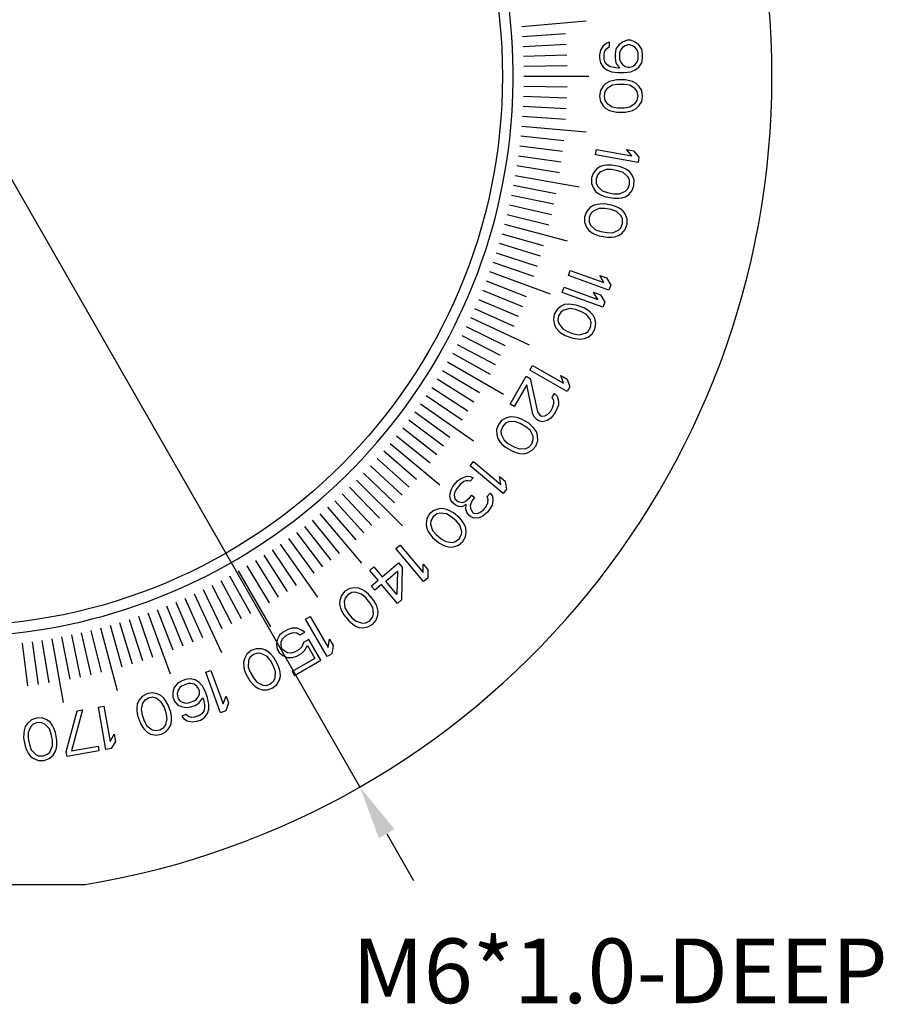
# Model space of a CAD drawing. Units: millimetres. Extents: x 2209 to 4913, y 293 to 849.
# Drawn here: x 4421 to 4461, y 293 to 338 of the extents above; entities that cross this region are included whole.
import ezdxf

# ---------------------------------------------------------------- set-up
doc = ezdxf.new("R2010")
doc.units = ezdxf.units.MM
doc.layers.add('02___PRT_ALL_AXES', color=7, linetype='Continuous')
doc.layers.add('03___PRT_ALL_CURVES', color=7, linetype='Continuous')
doc.styles.get("Standard").update_dxf_attribs({"font": 'simplex.shx', "height": 3, "bigfont": 'chineset.shx'})
doc.dimstyles.new('ISO-25', dxfattribs={"dimtxt": 2.5, "dimasz": 2.5, "dimexe": 1.25, "dimexo": 0.625, "dimtad": 1, "dimtxsty": 'Standard', "dimcen": 2.5, "dimadec": 0, "dimazin": 0, "dimtfac": 1, "dimtmove": 0, "dimatfit": 3, "dimfxl": 0, "dimarcsym": 0})

# ---------------------------------------------------------------- blocks, each defined once
blk = doc.blocks.new('*D4')
at = {"color": 0, "lineweight": -2}
for p, q in [((4392.104, 380.967), (4397.924, 370.807)), ((4436.944, 302.692), (4399.166, 368.638)), ((4438.187, 300.523), (4439.43, 298.354))]:
    blk.add_line(p, q, dxfattribs=at)
at = {"color": 0}
for points in [[(4398.285, 371.014), (4397.562, 370.6), (4399.166, 368.638)], [(4438.549, 300.73), (4437.825, 300.316), (4436.944, 302.692)]]:
    blk.add_solid(points, dxfattribs=at)
at = {"layer": 'Defpoints', "color": 0}
for p in [(4399.166, 368.638), (4436.944, 302.692)]:
    blk.add_point(p, dxfattribs=at)
at = {"color": 0, "insert": (4396.104, 378.258), "char_height": 3, "attachment_point": 5, "rotation": 299.8069}
blk.add_mtext('∅76', dxfattribs=at)

msp = doc.modelspace()

# ---------------------------------------------------------------- linework, layer by layer
at = {"color": 7, "linetype": 'Continuous'}
msp.add_line((4411.911, 298.165), (4424.199, 298.165), dxfattribs=at)
msp.add_arc((4418.055, 335.665), 38, 279.3048, 80.6952, dxfattribs=at)
at = {"color": 2, "linetype": 'Continuous'}
msp.add_arc((4418.055, 335.665), 26, 255, 195, dxfattribs=at)
at = {"layer": '02___PRT_ALL_AXES', "color": 7, "linetype": 'Continuous'}
msp.add_circle((4418.055, 335.665), 25.5, dxfattribs=at)
at = {"layer": '03___PRT_ALL_CURVES', "color": 4, "linetype": 'Continuous'}
for p, q in [((4444.454, 337.975), (4447.443, 338.236)), ((4444.491, 337.514), (4446.486, 337.653)), ((4444.519, 337.052), (4446.516, 337.157)), ((4448.396, 337.207), (4448.226, 337.082)), ((4448.523, 337.248), (4448.396, 337.207)), ((4448.523, 337.04), (4448.523, 337.248)), ((4449.119, 337.248), (4448.949, 337.123)), ((4449.332, 337.332), (4449.119, 337.248)), ((4449.502, 337.332), (4449.332, 337.332)), ((4449.715, 337.248), (4449.502, 337.332)), ((4449.885, 337.123), (4449.715, 337.248)), ((4448.098, 336.873), (4448.055, 336.665)), ((4448.226, 337.082), (4448.098, 336.873)), ((4448.268, 336.707), (4448.311, 336.832)), ((4448.268, 336.457), (4448.268, 336.707)), ((4448.311, 336.832), (4448.396, 336.957)), ((4448.396, 336.957), (4448.523, 337.04)), ((4448.821, 336.915), (4448.779, 336.707)), ((4448.779, 336.707), (4448.779, 336.498)), ((4448.949, 337.123), (4448.821, 336.915)), ((4449.034, 336.873), (4448.991, 336.748)), ((4448.991, 336.748), (4448.991, 336.457)), ((4449.119, 336.998), (4449.034, 336.873)), ((4449.247, 337.082), (4449.119, 336.998)), ((4449.374, 337.123), (4449.247, 337.082)), ((4449.46, 337.123), (4449.374, 337.123)), ((4449.587, 337.082), (4449.46, 337.123)), ((4449.715, 336.998), (4449.587, 337.082)), ((4449.8, 336.873), (4449.715, 336.998)), ((4449.843, 336.748), (4449.8, 336.873)), ((4449.843, 336.457), (4449.843, 336.748)), ((4450.013, 336.915), (4449.885, 337.123)), ((4450.055, 336.707), (4450.013, 336.915)), ((4450.055, 336.498), (4450.055, 336.707)), ((4444.539, 336.59), (4446.538, 336.66)), ((4448.055, 336.665), (4448.055, 336.498)), ((4448.055, 336.498), (4448.098, 336.29)), ((4448.098, 336.29), (4448.226, 336.082)), ((4448.311, 336.332), (4448.268, 336.457)), ((4448.396, 336.207), (4448.311, 336.332)), ((4448.779, 336.498), (4448.821, 336.29)), ((4448.821, 336.29), (4448.991, 336.04)), ((4448.991, 336.457), (4449.034, 336.332)), ((4449.034, 336.332), (4449.119, 336.207)), ((4449.715, 336.207), (4449.8, 336.332)), ((4449.8, 336.332), (4449.843, 336.457)), ((4449.885, 336.082), (4450.013, 336.29)), ((4450.013, 336.29), (4450.055, 336.498)), ((4444.551, 336.128), (4446.551, 336.162)), ((4448.226, 336.082), (4448.396, 335.957)), ((4448.523, 336.123), (4448.396, 336.207)), ((4448.396, 335.957), (4448.608, 335.873)), ((4448.651, 336.082), (4448.523, 336.123)), ((4448.608, 335.873), (4448.906, 335.832)), ((4448.906, 336.04), (4448.651, 336.082)), ((4448.991, 336.04), (4448.906, 336.04)), ((4448.906, 335.832), (4449.204, 335.832)), ((4449.119, 336.207), (4449.247, 336.123)), ((4449.204, 335.832), (4449.502, 335.873)), ((4449.247, 336.123), (4449.374, 336.082)), ((4449.374, 336.082), (4449.46, 336.082)), ((4449.46, 336.082), (4449.587, 336.123)), ((4449.502, 335.873), (4449.715, 335.957)), ((4449.587, 336.123), (4449.715, 336.207)), ((4449.715, 335.957), (4449.885, 336.082)), ((4444.555, 335.665), (4447.555, 335.665)), ((4448.353, 335.332), (4448.226, 335.207)), ((4448.523, 335.415), (4448.353, 335.332)), ((4448.651, 335.457), (4448.523, 335.415)), ((4448.864, 335.498), (4448.651, 335.457)), ((4449.247, 335.498), (4448.864, 335.498)), ((4449.46, 335.457), (4449.247, 335.498)), ((4449.587, 335.415), (4449.46, 335.457)), ((4449.757, 335.332), (4449.587, 335.415)), ((4449.885, 335.207), (4449.757, 335.332)), ((4444.551, 335.203), (4446.551, 335.168)), ((4448.098, 334.998), (4448.055, 334.748)), ((4448.226, 335.207), (4448.098, 334.998)), ((4448.311, 334.957), (4448.268, 334.748)), ((4448.396, 335.082), (4448.311, 334.957)), ((4448.651, 335.248), (4448.396, 335.082)), ((4448.906, 335.29), (4448.651, 335.248)), ((4449.204, 335.29), (4448.906, 335.29)), ((4449.46, 335.248), (4449.204, 335.29)), ((4449.715, 335.082), (4449.46, 335.248)), ((4449.8, 334.957), (4449.715, 335.082)), ((4449.843, 334.748), (4449.8, 334.957)), ((4450.013, 334.998), (4449.885, 335.207)), ((4450.055, 334.748), (4450.013, 334.998)), ((4444.539, 334.74), (4446.538, 334.67)), ((4448.055, 334.748), (4448.098, 334.498)), ((4448.098, 334.498), (4448.226, 334.29)), ((4448.268, 334.748), (4448.311, 334.54)), ((4448.311, 334.54), (4448.396, 334.415)), ((4448.396, 334.415), (4448.651, 334.248)), ((4449.46, 334.248), (4449.715, 334.415)), ((4449.715, 334.415), (4449.8, 334.54)), ((4449.8, 334.54), (4449.843, 334.748)), ((4449.885, 334.29), (4450.013, 334.498)), ((4450.013, 334.498), (4450.055, 334.748)), ((4444.519, 334.278), (4446.516, 334.174)), ((4448.226, 334.29), (4448.353, 334.165)), ((4448.353, 334.165), (4448.523, 334.082)), ((4448.523, 334.082), (4448.651, 334.04)), ((4448.651, 334.248), (4448.906, 334.207)), ((4448.651, 334.04), (4448.864, 333.998)), ((4448.864, 333.998), (4449.247, 333.998)), ((4448.906, 334.207), (4449.204, 334.207)), ((4449.204, 334.207), (4449.46, 334.248)), ((4449.247, 333.998), (4449.46, 334.04)), ((4449.46, 334.04), (4449.587, 334.082)), ((4449.587, 334.082), (4449.757, 334.165)), ((4449.757, 334.165), (4449.885, 334.29)), ((4444.491, 333.817), (4446.486, 333.677)), ((4444.454, 333.355), (4447.443, 333.094)), ((4444.41, 332.895), (4446.399, 332.686)), ((4444.358, 332.436), (4446.343, 332.192)), ((4447.874, 332.015), (4447.918, 332.261)), ((4447.918, 332.261), (4449.552, 331.973)), ((4449.552, 331.973), (4449.302, 332.271)), ((4449.302, 332.271), (4449.638, 332.212)), ((4449.638, 332.212), (4449.887, 331.914)), ((4444.297, 331.977), (4446.278, 331.699)), ((4449.844, 331.668), (4447.874, 332.015)), ((4449.887, 331.914), (4449.844, 331.668)), ((4444.229, 331.52), (4446.204, 331.207)), ((4447.934, 331.37), (4447.772, 331.187)), ((4448.081, 331.471), (4447.934, 331.37)), ((4448.079, 331.217), (4447.974, 331.109)), ((4448.36, 331.337), (4448.079, 331.217)), ((4448.263, 331.523), (4448.081, 331.471)), ((4448.396, 331.542), (4448.263, 331.523)), ((4448.619, 331.334), (4448.36, 331.337)), ((4448.613, 331.546), (4448.396, 331.542)), ((4448.99, 331.48), (4448.613, 331.546)), ((4448.912, 331.282), (4448.619, 331.334)), ((4449.156, 331.197), (4448.912, 331.282)), ((4449.192, 331.402), (4448.99, 331.48)), ((4449.379, 330.988), (4449.156, 331.197)), ((4449.311, 331.339), (4449.192, 331.402)), ((4449.464, 331.227), (4449.311, 331.339)), ((4449.568, 331.082), (4449.464, 331.227)), ((4444.153, 331.063), (4447.107, 330.542)), ((4447.686, 330.948), (4447.685, 330.694)), ((4447.772, 331.187), (4447.686, 330.948)), ((4447.974, 331.109), (4447.896, 330.911)), ((4447.896, 330.911), (4447.902, 330.699)), ((4449.441, 330.85), (4449.379, 330.988)), ((4449.446, 330.638), (4449.441, 330.85)), ((4449.657, 330.854), (4449.568, 331.082)), ((4449.656, 330.601), (4449.657, 330.854)), ((4444.068, 330.609), (4446.032, 330.227)), ((4447.685, 330.694), (4447.774, 330.467)), ((4447.774, 330.467), (4447.878, 330.322)), ((4447.878, 330.322), (4448.032, 330.21)), ((4447.902, 330.699), (4447.964, 330.561)), ((4447.964, 330.561), (4448.186, 330.352)), ((4448.186, 330.352), (4448.43, 330.267)), ((4448.982, 330.212), (4449.263, 330.332)), ((4449.263, 330.332), (4449.368, 330.44)), ((4449.368, 330.44), (4449.446, 330.638)), ((4449.409, 330.179), (4449.571, 330.362)), ((4449.571, 330.362), (4449.656, 330.601)), ((4443.976, 330.155), (4445.932, 329.74)), ((4448.032, 330.21), (4448.15, 330.147)), ((4448.15, 330.147), (4448.352, 330.069)), ((4448.352, 330.069), (4448.729, 330.003)), ((4448.43, 330.267), (4448.724, 330.215)), ((4448.724, 330.215), (4448.982, 330.212)), ((4448.729, 330.003), (4448.946, 330.007)), ((4448.946, 330.007), (4449.079, 330.026)), ((4449.079, 330.026), (4449.261, 330.078)), ((4449.261, 330.078), (4449.409, 330.179)), ((4443.876, 329.704), (4445.825, 329.254)), ((4447.453, 329.381), (4447.368, 329.143)), ((4447.615, 329.564), (4447.453, 329.381)), ((4447.763, 329.665), (4447.615, 329.564)), ((4447.761, 329.412), (4447.656, 329.303)), ((4448.042, 329.532), (4447.761, 329.412)), ((4447.945, 329.718), (4447.763, 329.665)), ((4448.078, 329.737), (4447.945, 329.718)), ((4448.3, 329.528), (4448.042, 329.532)), ((4448.294, 329.741), (4448.078, 329.737)), ((4448.672, 329.674), (4448.294, 329.741)), ((4448.594, 329.477), (4448.3, 329.528)), ((4448.838, 329.391), (4448.594, 329.477)), ((4448.874, 329.596), (4448.672, 329.674)), ((4449.06, 329.183), (4448.838, 329.391)), ((4448.992, 329.533), (4448.874, 329.596)), ((4449.146, 329.421), (4448.992, 329.533)), ((4449.25, 329.276), (4449.146, 329.421)), ((4443.768, 329.254), (4445.709, 328.77)), ((4447.368, 329.143), (4447.366, 328.889)), ((4447.656, 329.303), (4447.578, 329.106)), ((4447.578, 329.106), (4447.583, 328.893)), ((4449.122, 329.045), (4449.06, 329.183)), ((4449.128, 328.832), (4449.122, 329.045)), ((4449.339, 329.049), (4449.25, 329.276)), ((4449.338, 328.795), (4449.339, 329.049)), ((4443.652, 328.806), (4446.55, 328.03)), ((4447.366, 328.889), (4447.456, 328.662)), ((4447.456, 328.662), (4447.56, 328.516)), ((4447.56, 328.516), (4447.713, 328.405)), ((4447.583, 328.893), (4447.645, 328.755)), ((4447.645, 328.755), (4447.868, 328.547)), ((4447.868, 328.547), (4448.112, 328.461)), ((4448.112, 328.461), (4448.405, 328.41)), ((4448.664, 328.406), (4448.944, 328.526)), ((4448.944, 328.526), (4449.05, 328.634)), ((4449.05, 328.634), (4449.128, 328.832)), ((4449.09, 328.373), (4449.252, 328.556)), ((4449.252, 328.556), (4449.338, 328.795)), ((4443.529, 328.361), (4445.451, 327.809)), ((4447.713, 328.405), (4447.832, 328.342)), ((4447.832, 328.342), (4448.034, 328.264)), ((4448.034, 328.264), (4448.411, 328.197)), ((4448.405, 328.41), (4448.664, 328.406)), ((4448.411, 328.197), (4448.628, 328.201)), ((4448.628, 328.201), (4448.761, 328.22)), ((4448.761, 328.22), (4448.943, 328.273)), ((4448.943, 328.273), (4449.09, 328.373)), ((4443.397, 327.917), (4445.31, 327.333)), ((4443.258, 327.476), (4445.16, 326.858)), ((4443.112, 327.038), (4445.003, 326.386)), ((4446.617, 326.422), (4446.702, 326.657)), ((4446.702, 326.657), (4448.262, 326.09)), ((4442.957, 326.602), (4445.776, 325.576)), ((4448.496, 325.738), (4446.617, 326.422)), ((4448.262, 326.09), (4448.067, 326.427)), ((4448.067, 326.427), (4448.387, 326.31)), ((4448.387, 326.31), (4448.581, 325.973)), ((4442.626, 325.738), (4444.48, 324.989)), ((4442.795, 326.168), (4444.662, 325.452)), ((4446.332, 325.639), (4446.417, 325.874)), ((4446.417, 325.874), (4447.977, 325.307)), ((4448.581, 325.973), (4448.496, 325.738)), ((4442.449, 325.311), (4444.29, 324.529)), ((4448.211, 324.955), (4446.332, 325.639)), ((4447.977, 325.307), (4447.782, 325.644)), ((4447.782, 325.644), (4448.102, 325.527)), ((4448.102, 325.527), (4448.296, 325.19)), ((4442.264, 324.887), (4444.091, 324.073)), ((4446.087, 324.842), (4445.961, 324.621)), ((4446.278, 324.994), (4446.087, 324.842)), ((4446.395, 324.818), (4446.272, 324.73)), ((4446.44, 325.068), (4446.278, 324.994)), ((4446.692, 324.888), (4446.395, 324.818)), ((4446.629, 325.088), (4446.44, 325.068)), ((4446.763, 325.083), (4446.629, 325.088)), ((4446.946, 324.839), (4446.692, 324.888)), ((4446.977, 325.05), (4446.763, 325.083)), ((4447.226, 324.737), (4446.946, 324.839)), ((4447.337, 324.919), (4446.977, 325.05)), ((4447.523, 324.807), (4447.337, 324.919)), ((4447.629, 324.724), (4447.523, 324.807)), ((4448.296, 325.19), (4448.211, 324.955)), ((4442.072, 324.466), (4444.791, 323.198)), ((4445.961, 324.621), (4445.916, 324.372)), ((4445.916, 324.372), (4445.964, 324.133)), ((4446.161, 324.549), (4446.13, 324.338)), ((4446.272, 324.73), (4446.161, 324.549)), ((4447.452, 324.611), (4447.226, 324.737)), ((4447.635, 324.367), (4447.452, 324.611)), ((4447.76, 324.587), (4447.629, 324.724)), ((4447.672, 324.22), (4447.635, 324.367)), ((4447.837, 324.426), (4447.76, 324.587)), ((4447.886, 324.187), (4447.837, 324.426)), ((4441.873, 324.048), (4443.671, 323.172)), ((4445.964, 324.133), (4446.041, 323.971)), ((4446.041, 323.971), (4446.173, 323.835)), ((4446.13, 324.338), (4446.167, 324.192)), ((4446.167, 324.192), (4446.35, 323.948)), ((4446.35, 323.948), (4446.576, 323.821)), ((4447.529, 323.829), (4447.641, 324.01)), ((4447.641, 324.01), (4447.672, 324.22)), ((4447.715, 323.717), (4447.84, 323.937)), ((4447.84, 323.937), (4447.886, 324.187)), ((4441.667, 323.634), (4443.449, 322.726)), ((4446.173, 323.835), (4446.279, 323.752)), ((4446.279, 323.752), (4446.464, 323.64)), ((4446.464, 323.64), (4446.824, 323.509)), ((4446.576, 323.821), (4446.855, 323.719)), ((4446.824, 323.509), (4447.038, 323.476)), ((4446.855, 323.719), (4447.11, 323.671)), ((4447.038, 323.476), (4447.173, 323.471)), ((4447.11, 323.671), (4447.407, 323.741)), ((4447.173, 323.471), (4447.361, 323.491)), ((4447.361, 323.491), (4447.524, 323.565)), ((4447.407, 323.741), (4447.529, 323.829)), ((4447.524, 323.565), (4447.715, 323.717)), ((4441.453, 323.224), (4443.219, 322.285)), ((4441.233, 322.818), (4442.982, 321.848)), ((4441.005, 322.415), (4443.603, 320.915)), ((4444.828, 322.036), (4444.953, 322.253)), ((4444.953, 322.253), (4446.39, 321.423)), ((4440.529, 321.622), (4442.225, 320.562)), ((4440.77, 322.017), (4442.485, 320.987)), ((4443.911, 320.449), (4444.661, 321.748)), ((4444.661, 321.748), (4444.845, 321.641)), ((4446.56, 321.036), (4444.828, 322.036)), ((4444.845, 321.641), (4445.183, 320.099)), ((4446.39, 321.423), (4446.257, 321.788)), ((4446.257, 321.788), (4446.552, 321.618)), ((4446.552, 321.618), (4446.685, 321.253)), ((4440.28, 321.232), (4441.957, 320.143)), ((4444.679, 321.353), (4444.095, 320.342)), ((4444.969, 319.982), (4444.679, 321.353)), ((4446.685, 321.253), (4446.56, 321.036)), ((4440.025, 320.846), (4441.683, 319.728)), ((4445.863, 320.765), (4445.967, 320.946)), ((4445.932, 320.629), (4445.863, 320.765)), ((4445.967, 320.946), (4446.093, 320.824)), ((4446.093, 320.824), (4446.158, 320.595)), ((4439.763, 320.465), (4442.22, 318.745)), ((4444.095, 320.342), (4443.911, 320.449)), ((4445.792, 320.132), (4445.876, 320.277)), ((4445.876, 320.277), (4445.943, 320.478)), ((4445.943, 320.478), (4445.932, 320.629)), ((4446.148, 320.408), (4446.039, 320.134)), ((4446.158, 320.595), (4446.148, 320.408)), ((4439.494, 320.089), (4441.112, 318.913)), ((4443.746, 319.822), (4443.531, 319.706)), ((4443.919, 319.867), (4443.746, 319.822)), ((4444.108, 319.854), (4443.919, 319.867)), ((4444.239, 319.826), (4444.108, 319.854)), ((4444.445, 319.756), (4444.239, 319.826)), ((4445.037, 319.846), (4444.969, 319.982)), ((4445.164, 319.725), (4445.037, 319.846)), ((4445.183, 320.099), (4445.289, 319.942)), ((4445.289, 319.942), (4445.363, 319.899)), ((4445.363, 319.899), (4445.515, 319.907)), ((4445.515, 319.907), (4445.651, 319.973)), ((4445.794, 319.795), (4445.637, 319.693)), ((4445.651, 319.973), (4445.792, 320.132)), ((4445.956, 319.99), (4445.794, 319.795)), ((4446.039, 320.134), (4445.956, 319.99)), ((4438.938, 319.35), (4440.514, 318.119)), ((4439.219, 319.717), (4440.816, 318.513)), ((4443.369, 319.51), (4443.281, 319.273)), ((4443.531, 319.706), (4443.369, 319.51)), ((4443.554, 319.404), (4443.486, 319.202)), ((4443.695, 319.563), (4443.554, 319.404)), ((4443.831, 319.629), (4443.695, 319.563)), ((4444.135, 319.646), (4443.831, 319.629)), ((4444.377, 319.554), (4444.135, 319.646)), ((4444.635, 319.405), (4444.377, 319.554)), ((4444.776, 319.564), (4444.445, 319.756)), ((4444.836, 319.241), (4444.635, 319.405)), ((4444.94, 319.422), (4444.776, 319.564)), ((4445.029, 319.322), (4444.94, 319.422)), ((4445.135, 319.165), (4445.029, 319.322)), ((4445.238, 319.683), (4445.164, 319.725)), ((4445.406, 319.634), (4445.238, 319.683)), ((4445.637, 319.693), (4445.406, 319.634)), ((4438.65, 318.988), (4440.204, 317.729)), ((4443.281, 319.273), (4443.288, 319.028)), ((4443.288, 319.028), (4443.336, 318.856)), ((4443.486, 319.202), (4443.498, 319.052)), ((4443.498, 319.052), (4443.635, 318.78)), ((4444.973, 318.969), (4444.836, 319.241)), ((4444.984, 318.818), (4444.973, 318.969)), ((4445.183, 318.992), (4445.135, 319.165)), ((4445.19, 318.748), (4445.183, 318.992)), ((4438.355, 318.631), (4440.654, 316.703)), ((4443.336, 318.856), (4443.441, 318.699)), ((4443.441, 318.699), (4443.531, 318.599)), ((4443.531, 318.599), (4443.695, 318.457)), ((4443.635, 318.78), (4443.836, 318.616)), ((4443.695, 318.457), (4444.026, 318.265)), ((4443.836, 318.616), (4444.094, 318.467)), ((4444.094, 318.467), (4444.336, 318.375)), ((4444.64, 318.392), (4444.776, 318.458)), ((4444.776, 318.458), (4444.917, 318.617)), ((4444.917, 318.617), (4444.984, 318.818)), ((4444.94, 318.315), (4445.101, 318.51)), ((4445.101, 318.51), (4445.19, 318.748)), ((4438.055, 318.28), (4439.565, 316.967)), ((4444.026, 318.265), (4444.231, 318.195)), ((4444.231, 318.195), (4444.363, 318.167)), ((4444.336, 318.375), (4444.64, 318.392)), ((4444.363, 318.167), (4444.552, 318.154)), ((4444.552, 318.154), (4444.725, 318.199)), ((4444.725, 318.199), (4444.94, 318.315)), ((4437.436, 317.592), (4438.899, 316.228)), ((4437.749, 317.933), (4439.235, 316.595)), ((4442.054, 317.594), (4442.215, 317.786)), ((4443.586, 316.309), (4442.054, 317.594)), ((4442.215, 317.786), (4443.486, 316.719)), ((4437.118, 317.257), (4438.556, 315.867)), ((4441.605, 316.992), (4441.777, 317.065)), ((4441.777, 317.065), (4441.923, 317.107)), ((4441.923, 317.107), (4442.074, 317.088)), ((4442.199, 317.038), (4442.065, 316.879)), ((4442.074, 317.088), (4442.199, 317.038)), ((4443.486, 316.719), (4443.419, 317.102)), ((4443.419, 317.102), (4443.68, 316.883)), ((4436.464, 316.603), (4437.853, 315.164)), ((4436.794, 316.927), (4438.915, 314.805)), ((4441.176, 316.482), (4441.251, 316.637)), ((4441.251, 316.637), (4441.465, 316.892)), ((4441.601, 316.723), (4441.441, 316.532)), ((4441.465, 316.892), (4441.605, 316.992)), ((4441.768, 316.856), (4441.601, 316.723)), ((4441.854, 316.892), (4441.768, 316.856)), ((4441.973, 316.901), (4441.854, 316.892)), ((4442.065, 316.879), (4441.973, 316.901)), ((4443.68, 316.883), (4443.747, 316.5)), ((4436.128, 316.284), (4437.492, 314.822)), ((4441.119, 316.149), (4441.134, 316.299)), ((4441.163, 316.003), (4441.119, 316.149)), ((4441.134, 316.299), (4441.176, 316.482)), ((4441.339, 316.345), (4441.318, 316.254)), ((4441.318, 316.254), (4441.33, 316.135)), ((4441.33, 316.135), (4441.368, 316.049)), ((4441.441, 316.532), (4441.339, 316.345)), ((4442.022, 316.099), (4442.129, 316.227)), ((4442.129, 316.227), (4442.259, 316.117)), ((4442.853, 316.163), (4442.987, 316.322)), ((4442.897, 316.017), (4442.853, 316.163)), ((4442.987, 316.322), (4443.09, 316.181)), ((4443.09, 316.181), (4443.114, 315.944)), ((4443.747, 316.5), (4443.586, 316.309)), ((4435.441, 315.665), (4436.753, 314.156)), ((4435.787, 315.972), (4437.126, 314.485)), ((4441.234, 315.889), (4441.163, 316.003)), ((4441.365, 315.78), (4441.234, 315.889)), ((4441.522, 315.702), (4441.365, 315.78)), ((4441.368, 316.049), (4441.499, 315.939)), ((4441.499, 315.939), (4441.683, 315.894)), ((4441.673, 315.684), (4441.522, 315.702)), ((4441.873, 315.789), (4441.673, 315.684)), ((4441.683, 315.894), (4441.828, 315.935)), ((4441.828, 315.935), (4442.022, 316.099)), ((4441.863, 315.579), (4441.873, 315.789)), ((4442.152, 315.989), (4442.056, 315.743)), ((4442.056, 315.743), (4442.068, 315.625)), ((4442.259, 316.117), (4442.152, 315.989)), ((4442.674, 315.552), (4442.781, 315.68)), ((4442.781, 315.68), (4442.882, 315.866)), ((4442.882, 315.866), (4442.897, 316.017)), ((4443.072, 315.762), (4442.917, 315.511)), ((4443.114, 315.944), (4443.072, 315.762)), ((4435.089, 315.365), (4437.018, 313.067)), ((4440.18, 315.36), (4440.051, 315.141)), ((4440.373, 315.524), (4440.18, 315.36)), ((4440.343, 315.223), (4440.241, 315.036)), ((4440.509, 315.356), (4440.343, 315.223)), ((4440.605, 315.602), (4440.373, 315.524)), ((4440.655, 315.397), (4440.509, 315.356)), ((4440.783, 315.615), (4440.605, 315.602)), ((4440.957, 315.36), (4440.655, 315.397)), ((4440.967, 315.57), (4440.783, 315.615)), ((4441.18, 315.228), (4440.957, 315.36)), ((4441.091, 315.52), (4440.967, 315.57)), ((4441.281, 315.415), (4441.091, 315.52)), ((4441.408, 315.036), (4441.18, 315.228)), ((4441.574, 315.169), (4441.281, 315.415)), ((4441.907, 315.433), (4441.863, 315.579)), ((4442.011, 315.292), (4441.907, 315.433)), ((4442.076, 315.237), (4442.011, 315.292)), ((4442.068, 315.625), (4442.145, 315.451)), ((4442.233, 315.16), (4442.076, 315.237)), ((4442.145, 315.451), (4442.21, 315.397)), ((4442.21, 315.397), (4442.361, 315.379)), ((4442.361, 315.379), (4442.507, 315.42)), ((4442.643, 315.251), (4442.471, 315.178)), ((4442.507, 315.42), (4442.674, 315.552)), ((4442.863, 315.447), (4442.643, 315.251)), ((4442.917, 315.511), (4442.863, 315.447)), ((4434.37, 314.783), (4435.602, 313.207)), ((4434.732, 315.071), (4435.991, 313.516)), ((4440.051, 315.141), (4440.015, 314.9)), ((4440.015, 314.9), (4440.033, 314.722)), ((4440.241, 315.036), (4440.226, 314.886)), ((4440.226, 314.886), (4440.315, 314.594)), ((4441.577, 314.84), (4441.408, 315.036)), ((4441.711, 315), (4441.574, 315.169)), ((4441.665, 314.549), (4441.577, 314.84)), ((4441.782, 314.886), (4441.711, 315)), ((4441.858, 314.713), (4441.782, 314.886)), ((4442.471, 315.178), (4442.233, 315.16)), ((4434.003, 314.501), (4435.207, 312.904)), ((4440.033, 314.722), (4440.11, 314.549)), ((4440.11, 314.549), (4440.181, 314.435)), ((4440.181, 314.435), (4440.317, 314.266)), ((4440.315, 314.594), (4440.483, 314.398)), ((4440.483, 314.398), (4440.712, 314.207)), ((4441.549, 314.211), (4441.65, 314.398)), ((4441.65, 314.398), (4441.665, 314.549)), ((4441.84, 314.293), (4441.876, 314.535)), ((4441.876, 314.535), (4441.858, 314.713)), ((4433.255, 313.958), (4434.976, 311.5)), ((4433.632, 314.226), (4434.807, 312.608)), ((4438.616, 313.755), (4438.807, 313.916)), ((4438.807, 313.916), (4439.874, 312.644)), ((4440.317, 314.266), (4440.61, 314.02)), ((4440.61, 314.02), (4440.8, 313.915)), ((4440.712, 314.207), (4440.934, 314.074)), ((4440.8, 313.915), (4440.925, 313.865)), ((4440.925, 313.865), (4441.109, 313.819)), ((4440.934, 314.074), (4441.237, 314.038)), ((4441.237, 314.038), (4441.382, 314.079)), ((4441.287, 313.833), (4441.518, 313.91)), ((4441.382, 314.079), (4441.549, 314.211)), ((4441.518, 313.91), (4441.712, 314.075)), ((4441.712, 314.075), (4441.84, 314.293)), ((4432.488, 313.44), (4433.578, 311.763)), ((4432.874, 313.696), (4433.992, 312.038)), ((4439.901, 312.223), (4438.616, 313.755)), ((4441.109, 313.819), (4441.287, 313.833)), ((4431.704, 312.95), (4432.734, 311.236)), ((4432.098, 313.192), (4433.158, 311.496)), ((4437.977, 312.442), (4438.743, 313.084)), ((4438.743, 313.084), (4438.907, 312.889)), ((4439.874, 312.644), (4439.874, 313.033)), ((4439.874, 313.033), (4440.093, 312.773)), ((4430.903, 312.488), (4431.872, 310.738)), ((4431.305, 312.715), (4432.805, 310.117)), ((4437.403, 312.737), (4437.594, 312.898)), ((4437.786, 312.281), (4437.403, 312.737)), ((4437.594, 312.898), (4437.977, 312.442)), ((4438.141, 312.246), (4438.684, 312.701)), ((4438.684, 312.701), (4438.661, 311.627)), ((4438.907, 312.889), (4438.88, 311.366)), ((4440.093, 312.773), (4440.093, 312.384)), ((4430.086, 312.053), (4430.994, 310.271)), ((4430.496, 312.267), (4431.435, 310.501)), ((4437.467, 312.013), (4437.786, 312.281)), ((4437.631, 311.818), (4437.467, 312.013)), ((4437.95, 312.085), (4437.631, 311.818)), ((4438.688, 311.205), (4437.95, 312.085)), ((4438.661, 311.627), (4438.141, 312.246)), ((4440.093, 312.384), (4439.901, 312.223)), ((4429.255, 311.648), (4430.523, 308.929)), ((4429.672, 311.847), (4430.549, 310.049)), ((4436.09, 311.58), (4436.012, 311.348)), ((4436.254, 311.773), (4436.09, 311.58)), ((4436.473, 311.901), (4436.254, 311.773)), ((4436.39, 311.61), (4436.258, 311.444)), ((4436.577, 311.711), (4436.39, 311.61)), ((4436.714, 311.937), (4436.473, 311.901)), ((4436.728, 311.727), (4436.577, 311.711)), ((4436.892, 311.92), (4436.714, 311.937)), ((4437.02, 311.638), (4436.728, 311.727)), ((4437.065, 311.843), (4436.892, 311.92)), ((4437.216, 311.469), (4437.02, 311.638)), ((4437.179, 311.772), (4437.065, 311.843)), ((4437.348, 311.636), (4437.179, 311.772)), ((4437.594, 311.343), (4437.348, 311.636)), ((4428.41, 311.272), (4429.191, 309.431)), ((4428.834, 311.456), (4429.647, 309.629)), ((4436.012, 311.348), (4435.998, 311.17)), ((4435.998, 311.17), (4436.044, 310.986)), ((4436.258, 311.444), (4436.217, 311.298)), ((4436.217, 311.298), (4436.254, 310.995)), ((4437.407, 311.241), (4437.216, 311.469)), ((4437.539, 311.019), (4437.407, 311.241)), ((4437.699, 311.153), (4437.594, 311.343)), ((4437.749, 311.028), (4437.699, 311.153)), ((4438.88, 311.366), (4438.688, 311.205)), ((4427.119, 310.763), (4428.145, 307.944)), ((4427.552, 310.925), (4428.269, 309.058)), ((4427.982, 311.095), (4428.732, 309.24)), ((4436.044, 310.986), (4436.094, 310.861)), ((4436.094, 310.861), (4436.199, 310.672)), ((4436.199, 310.672), (4436.445, 310.378)), ((4436.254, 310.995), (4436.386, 310.773)), ((4436.386, 310.773), (4436.577, 310.545)), ((4437.535, 310.571), (4437.576, 310.716)), ((4437.576, 310.716), (4437.539, 311.019)), ((4437.703, 310.434), (4437.781, 310.666)), ((4437.795, 310.844), (4437.749, 311.028)), ((4437.781, 310.666), (4437.795, 310.844)), ((4425.36, 310.192), (4425.911, 308.269)), ((4425.803, 310.323), (4426.388, 308.41)), ((4426.244, 310.462), (4426.862, 308.56)), ((4426.683, 310.609), (4427.334, 308.718)), ((4434.426, 310.476), (4434.643, 310.601)), ((4435.426, 308.744), (4434.426, 310.476)), ((4434.643, 310.601), (4435.473, 309.164)), ((4436.445, 310.378), (4436.614, 310.242)), ((4436.577, 310.545), (4436.773, 310.376)), ((4436.614, 310.242), (4436.728, 310.171)), ((4436.773, 310.376), (4437.065, 310.288)), ((4437.065, 310.288), (4437.216, 310.303)), ((4437.216, 310.303), (4437.402, 310.404)), ((4437.32, 310.113), (4437.539, 310.241)), ((4437.402, 310.404), (4437.535, 310.571)), ((4437.539, 310.241), (4437.703, 310.434)), ((4423.565, 309.744), (4423.981, 307.788)), ((4424.016, 309.844), (4424.466, 307.896)), ((4424.466, 309.952), (4424.95, 308.012)), ((4424.914, 310.068), (4425.69, 307.17)), ((4433.221, 309.731), (4433.104, 309.516)), ((4433.38, 309.872), (4433.221, 309.731)), ((4433.597, 309.997), (4433.38, 309.872)), ((4433.486, 309.688), (4433.703, 309.813)), ((4433.798, 310.064), (4433.597, 309.997)), ((4433.703, 309.813), (4433.869, 309.859)), ((4434.043, 310.058), (4433.798, 310.064)), ((4433.869, 309.859), (4434.019, 309.848)), ((4434.019, 309.848), (4434.177, 309.742)), ((4434.236, 309.973), (4434.043, 310.058)), ((4434.177, 309.742), (4434.393, 309.867)), ((4434.393, 309.867), (4434.236, 309.973)), ((4436.728, 310.171), (4436.901, 310.094)), ((4436.901, 310.094), (4437.079, 310.077)), ((4437.079, 310.077), (4437.32, 310.113)), ((4421.285, 309.363), (4421.529, 307.378)), ((4421.743, 309.423), (4422.022, 307.442)), ((4422.201, 309.491), (4422.514, 307.516)), ((4422.657, 309.568), (4423.178, 306.613)), ((4423.112, 309.652), (4423.493, 307.689)), ((4433.104, 309.516), (4433.081, 309.306)), ((4433.081, 309.306), (4433.115, 309.08)), ((4433.289, 309.279), (4433.298, 309.431)), ((4433.317, 309.148), (4433.289, 309.279)), ((4433.298, 309.431), (4433.363, 309.567)), ((4433.363, 309.567), (4433.486, 309.688)), ((4434.332, 309.39), (4434.252, 309.196)), ((4434.585, 309.535), (4434.332, 309.39)), ((4435.138, 308.577), (4434.585, 309.535)), ((4435.473, 309.164), (4435.54, 309.547)), ((4435.54, 309.547), (4435.711, 309.252)), ((4431.705, 308.856), (4431.589, 308.641)), ((4431.901, 309.018), (4431.705, 308.856)), ((4432.007, 308.833), (4431.848, 308.692)), ((4432.138, 309.106), (4431.901, 309.018)), ((4432.209, 308.901), (4432.007, 308.833)), ((4432.383, 309.099), (4432.138, 309.106)), ((4432.359, 308.89), (4432.209, 308.901)), ((4432.631, 308.752), (4432.359, 308.89)), ((4432.555, 309.051), (4432.383, 309.099)), ((4432.712, 308.946), (4432.555, 309.051)), ((4432.812, 308.856), (4432.712, 308.946)), ((4432.954, 308.692), (4432.812, 308.856)), ((4433.115, 309.08), (4433.2, 308.933)), ((4433.2, 308.933), (4433.379, 308.79)), ((4433.36, 309.074), (4433.317, 309.148)), ((4433.46, 308.984), (4433.36, 309.074)), ((4433.596, 308.915), (4433.46, 308.984)), ((4433.746, 308.904), (4433.596, 308.915)), ((4433.912, 308.951), (4433.746, 308.904)), ((4434.128, 309.076), (4433.912, 308.951)), ((4434.018, 308.766), (4434.235, 308.891)), ((4434.252, 309.196), (4434.128, 309.076)), ((4434.235, 308.891), (4434.394, 309.032)), ((4434.394, 309.032), (4434.511, 309.247)), ((4434.511, 309.247), (4434.851, 308.657)), ((4435.643, 308.869), (4435.426, 308.744)), ((4435.711, 309.252), (4435.643, 308.869)), ((4431.589, 308.641), (4431.544, 308.468)), ((4431.544, 308.468), (4431.557, 308.279)), ((4431.782, 308.556), (4431.765, 308.252)), ((4431.848, 308.692), (4431.782, 308.556)), ((4432.795, 308.551), (4432.631, 308.752)), ((4432.944, 308.293), (4432.795, 308.551)), ((4433.146, 308.361), (4432.954, 308.692)), ((4433.216, 308.156), (4433.146, 308.361)), ((4433.379, 308.79), (4433.572, 308.705)), ((4433.572, 308.705), (4433.817, 308.699)), ((4434.851, 308.657), (4433.805, 308.053)), ((4433.817, 308.699), (4434.018, 308.766)), ((4433.911, 307.869), (4435.138, 308.577)), ((4429.804, 308.016), (4430.039, 308.101)), ((4430.488, 306.136), (4429.804, 308.016)), ((4430.039, 308.101), (4430.606, 306.542)), ((4431.557, 308.279), (4431.585, 308.148)), ((4431.585, 308.148), (4431.655, 307.942)), ((4431.655, 307.942), (4431.847, 307.611)), ((4431.765, 308.252), (4431.857, 308.01)), ((4431.857, 308.01), (4432.006, 307.752)), ((4433.036, 308.052), (4432.944, 308.293)), ((4433.019, 307.747), (4433.036, 308.052)), ((4433.244, 308.024), (4433.216, 308.156)), ((4433.257, 307.835), (4433.244, 308.024)), ((4433.805, 308.053), (4433.911, 307.869)), ((4428.487, 307.491), (4428.335, 307.3)), ((4428.668, 307.603), (4428.487, 307.491)), ((4428.864, 307.674), (4428.668, 307.603)), ((4428.976, 307.488), (4428.702, 307.388)), ((4429.074, 307.705), (4428.864, 307.674)), ((4429.108, 307.491), (4428.976, 307.488)), ((4429.314, 307.656), (4429.074, 307.705)), ((4429.255, 307.454), (4429.108, 307.491)), ((4429.377, 307.362), (4429.255, 307.454)), ((4429.489, 307.539), (4429.314, 307.656)), ((4429.641, 307.368), (4429.489, 307.539)), ((4431.847, 307.611), (4431.989, 307.447)), ((4431.989, 307.447), (4432.089, 307.358)), ((4432.006, 307.752), (4432.17, 307.552)), ((4432.17, 307.552), (4432.442, 307.414)), ((4432.593, 307.403), (4432.794, 307.47)), ((4432.794, 307.47), (4432.953, 307.611)), ((4432.901, 307.286), (4433.096, 307.447)), ((4432.953, 307.611), (4433.019, 307.747)), ((4433.096, 307.447), (4433.212, 307.662)), ((4433.212, 307.662), (4433.257, 307.835)), ((4427.063, 307.018), (4426.843, 306.893)), ((4427.312, 307.064), (4427.063, 307.018)), ((4427.552, 307.015), (4427.312, 307.064)), ((4427.713, 306.938), (4427.552, 307.015)), ((4428.276, 307.097), (4428.27, 306.869)), ((4428.335, 307.3), (4428.276, 307.097)), ((4428.511, 307.183), (4428.476, 307.034)), ((4428.476, 307.034), (4428.48, 306.9)), ((4428.599, 307.306), (4428.511, 307.183)), ((4428.702, 307.388), (4428.599, 307.306)), ((4429.459, 307.257), (4429.377, 307.362)), ((4429.458, 306.894), (4429.508, 307.002)), ((4429.503, 307.137), (4429.459, 307.257)), ((4429.508, 307.002), (4429.503, 307.137)), ((4429.782, 307.102), (4429.641, 307.368)), ((4429.883, 306.822), (4429.782, 307.102)), ((4432.089, 307.358), (4432.246, 307.252)), ((4432.246, 307.252), (4432.419, 307.204)), ((4432.419, 307.204), (4432.663, 307.197)), ((4432.442, 307.414), (4432.593, 307.403)), ((4432.663, 307.197), (4432.901, 307.286)), ((4426.617, 306.539), (4426.597, 306.35)), ((4426.69, 306.702), (4426.617, 306.539)), ((4426.843, 306.893), (4426.69, 306.702)), ((4426.866, 306.584), (4426.797, 306.287)), ((4426.955, 306.707), (4426.866, 306.584)), ((4427.136, 306.818), (4426.955, 306.707)), ((4427.346, 306.85), (4427.136, 306.818)), ((4427.493, 306.812), (4427.346, 306.85)), ((4427.737, 306.629), (4427.493, 306.812)), ((4427.85, 306.806), (4427.713, 306.938)), ((4427.863, 306.404), (4427.737, 306.629)), ((4427.932, 306.701), (4427.85, 306.806)), ((4428.044, 306.515), (4427.932, 306.701)), ((4428.27, 306.869), (4428.343, 306.669)), ((4428.343, 306.669), (4428.494, 306.498)), ((4428.48, 306.9), (4428.524, 306.78)), ((4428.524, 306.78), (4428.607, 306.675)), ((4428.607, 306.675), (4428.714, 306.623)), ((4428.714, 306.623), (4428.861, 306.586)), ((4428.861, 306.586), (4428.993, 306.589)), ((4428.993, 306.589), (4429.267, 306.688)), ((4429.267, 306.688), (4429.37, 306.771)), ((4429.301, 306.474), (4429.482, 306.585)), ((4429.37, 306.771), (4429.458, 306.894)), ((4429.482, 306.585), (4429.659, 306.831)), ((4429.659, 306.831), (4429.688, 306.751)), ((4429.688, 306.751), (4429.736, 306.497)), ((4429.946, 306.528), (4429.883, 306.822)), ((4429.941, 306.3), (4429.946, 306.528)), ((4430.606, 306.542), (4430.739, 306.907)), ((4430.856, 306.587), (4430.723, 306.222)), ((4430.739, 306.907), (4430.856, 306.587)), ((4423.329, 304.317), (4423.839, 306.222)), ((4424.085, 306.266), (4423.575, 304.361)), ((4423.839, 306.222), (4424.085, 306.266)), ((4424.824, 306.396), (4425.07, 306.439)), ((4425.171, 304.426), (4424.824, 306.396)), ((4425.07, 306.439), (4425.358, 304.805)), ((4426.597, 306.35), (4426.601, 306.216)), ((4426.601, 306.216), (4426.635, 306.002)), ((4426.797, 306.287), (4426.845, 306.033)), ((4427.965, 306.124), (4427.863, 306.404)), ((4428.013, 305.87), (4427.965, 306.124)), ((4428.175, 306.155), (4428.044, 306.515)), ((4428.209, 305.941), (4428.175, 306.155)), ((4428.494, 306.498), (4428.655, 306.42)), ((4428.655, 306.42), (4428.895, 306.372)), ((4428.895, 306.372), (4429.105, 306.403)), ((4429.105, 306.403), (4429.301, 306.474)), ((4429.617, 306.091), (4429.514, 306.009)), ((4429.706, 306.214), (4429.617, 306.091)), ((4429.74, 306.363), (4429.706, 306.214)), ((4429.729, 305.906), (4429.881, 306.097)), ((4429.736, 306.497), (4429.74, 306.363)), ((4429.881, 306.097), (4429.941, 306.3)), ((4430.723, 306.222), (4430.488, 306.136)), ((4421.53, 305.642), (4421.429, 305.495)), ((4421.713, 305.804), (4421.53, 305.642)), ((4421.952, 305.889), (4421.713, 305.804)), ((4421.989, 305.68), (4421.791, 305.602)), ((4422.205, 305.891), (4421.952, 305.889)), ((4422.201, 305.674), (4421.989, 305.68)), ((4422.339, 305.612), (4422.201, 305.674)), ((4422.433, 305.801), (4422.205, 305.891)), ((4422.578, 305.697), (4422.433, 305.801)), ((4422.689, 305.544), (4422.578, 305.697)), ((4426.635, 306.002), (4426.766, 305.642)), ((4426.766, 305.642), (4426.878, 305.456)), ((4426.845, 306.033), (4426.947, 305.753)), ((4426.947, 305.753), (4427.073, 305.528)), ((4427.944, 305.573), (4428.013, 305.87)), ((4428.119, 305.456), (4428.193, 305.618)), ((4428.193, 305.618), (4428.213, 305.807)), ((4428.213, 305.807), (4428.209, 305.941)), ((4428.879, 306.049), (4428.683, 305.978)), ((4428.683, 305.978), (4428.766, 305.872)), ((4428.766, 305.872), (4428.942, 305.755)), ((4429.001, 305.958), (4428.879, 306.049)), ((4428.942, 305.755), (4429.181, 305.706)), ((4429.148, 305.92), (4429.001, 305.958)), ((4429.28, 305.923), (4429.148, 305.92)), ((4429.181, 305.706), (4429.391, 305.737)), ((4429.514, 306.009), (4429.28, 305.923)), ((4429.391, 305.737), (4429.548, 305.794)), ((4429.548, 305.794), (4429.729, 305.906)), ((4421.358, 305.18), (4421.353, 304.963)), ((4421.376, 305.313), (4421.358, 305.18)), ((4421.429, 305.495), (4421.376, 305.313)), ((4421.683, 305.496), (4421.563, 305.216)), ((4421.563, 305.216), (4421.566, 304.957)), ((4421.791, 305.602), (4421.683, 305.496)), ((4422.548, 305.389), (4422.339, 305.612)), ((4422.633, 305.145), (4422.548, 305.389)), ((4422.753, 305.426), (4422.689, 305.544)), ((4422.831, 305.223), (4422.753, 305.426)), ((4422.897, 304.846), (4422.831, 305.223)), ((4426.878, 305.456), (4426.96, 305.351)), ((4426.96, 305.351), (4427.097, 305.219)), ((4427.073, 305.528), (4427.317, 305.345)), ((4427.097, 305.219), (4427.258, 305.142)), ((4427.317, 305.345), (4427.464, 305.308)), ((4427.464, 305.308), (4427.674, 305.339)), ((4427.674, 305.339), (4427.855, 305.45)), ((4427.747, 305.139), (4427.967, 305.264)), ((4427.855, 305.45), (4427.944, 305.573)), ((4427.967, 305.264), (4428.119, 305.456)), ((4421.353, 304.963), (4421.42, 304.586)), ((4421.566, 304.957), (4421.618, 304.664)), ((4422.685, 304.852), (4422.633, 305.145)), ((4422.688, 304.593), (4422.685, 304.852)), ((4422.893, 304.629), (4422.897, 304.846)), ((4425.358, 304.805), (4425.553, 305.142)), ((4425.612, 304.806), (4425.418, 304.47)), ((4425.553, 305.142), (4425.612, 304.806)), ((4427.258, 305.142), (4427.498, 305.093)), ((4427.498, 305.093), (4427.747, 305.139)), ((4421.42, 304.586), (4421.498, 304.383)), ((4421.498, 304.383), (4421.561, 304.265)), ((4421.561, 304.265), (4421.673, 304.112)), ((4421.618, 304.664), (4421.703, 304.42)), ((4421.703, 304.42), (4421.912, 304.197)), ((4422.46, 304.207), (4422.568, 304.313)), ((4422.568, 304.313), (4422.688, 304.593)), ((4422.721, 304.167), (4422.822, 304.314)), ((4422.822, 304.314), (4422.874, 304.496)), ((4422.874, 304.496), (4422.893, 304.629)), ((4423.366, 304.108), (4423.329, 304.317)), ((4424.843, 304.368), (4423.366, 304.108)), ((4423.575, 304.361), (4424.806, 304.578)), ((4424.806, 304.578), (4424.843, 304.368)), ((4425.418, 304.47), (4425.171, 304.426)), ((4421.673, 304.112), (4421.818, 304.008)), ((4421.818, 304.008), (4422.045, 303.918)), ((4421.912, 304.197), (4422.049, 304.135)), ((4422.045, 303.918), (4422.299, 303.92)), ((4422.049, 304.135), (4422.262, 304.129)), ((4422.262, 304.129), (4422.46, 304.207)), ((4422.299, 303.92), (4422.538, 304.005)), ((4422.538, 304.005), (4422.721, 304.167))]:
    msp.add_line(p, q, dxfattribs=at)

# ---------------------------------------------------------------- texts
at = {"insert": (4436.585, 295.66), "char_height": 3, "width": 43.01483, "attachment_point": 1}
msp.add_mtext('M6*1.0-DEEP 8', dxfattribs=at)

# ---------------------------------------------------------------- dimensions: what is measured, and where the dimension line sits
dim = msp.add_diameter_dim_2p(p1=(4436.944, 302.692), p2=(4399.166, 368.638), dimstyle='ISO-25')
dim.commit()
dim.dimension.update_dxf_attribs({"geometry": '*D4', "text_midpoint": (4394.261, 377.201), "dimtype": 163})

doc.saveas('drawing.dxf')
